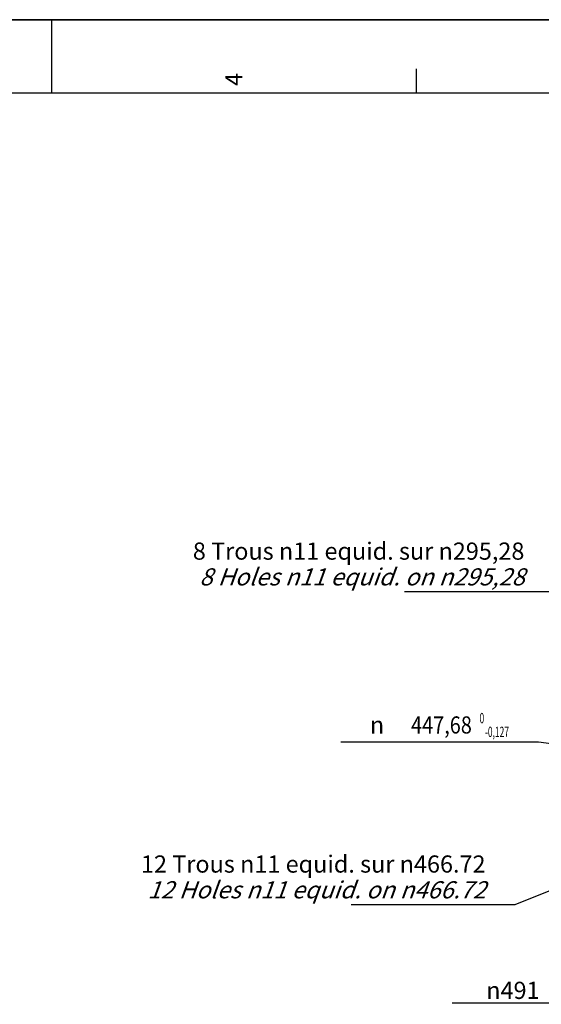
# Model space of a CAD drawing. Units: millimetres. Extents: x 0 to 594, y 0 to 420.
# Drawn here: x 291 to 397, y 219 to 420 of the extents above; entities that cross this region are included whole.
import ezdxf
from ezdxf.enums import TextEntityAlignment as Align

# ---------------------------------------------------------------- set-up
doc = ezdxf.new("R2010")
doc.units = ezdxf.units.MM
doc.header["$LTSCALE"] = 32.67
doc.layers.get('0').update_dxf_attribs({"linetype": 'CONTINUOUS'})
doc.styles.get("Standard").update_dxf_attribs({"font": 'txt', "width": 0.85})
doc.styles.add('TEXTSTYLE_3', font='txt')
doc.styles.add('TEXTSTYLE_5', font='gdt', dxfattribs={"width": 0.85})
doc.styles.add('TEXTSTYLE_6', font='txt', dxfattribs={"width": 0.6})
doc.dimstyles.new('DIMSTYLE_5', dxfattribs={"dimtxt": 3.5, "dimasz": 3.5, "dimexe": 1.5, "dimexo": 1, "dimtad": 1, "dimdec": 0, "dimlfac": 4, "dimtxsty": 'STANDARD', "dimblk": '_FILLED', "dimblk1": '_FILLED', "dimblk2": '_FILLED', "dimcen": 0.09, "dimclrt": 5, "dimadec": 0, "dimazin": 0, "dimtfac": 1, "dimtdec": 0, "dimtmove": 0, "dimatfit": 2, "dimldrblk": '_FILLED', "dimfxl": 1, "dimtolj": 1, "dimarcsym": 0})
doc.dimstyles.new('DIMSTYLE_6', dxfattribs={"dimtxt": 3.5, "dimasz": 3.5, "dimexe": 1.5, "dimexo": 1, "dimtad": 1, "dimdec": 3, "dimlfac": 4, "dimtxsty": 'STANDARD', "dimblk": '_FILLED', "dimblk1": '_FILLED', "dimblk2": '_FILLED', "dimcen": 0.09, "dimclrt": 5, "dimadec": 0, "dimazin": 0, "dimtol": 1, "dimtm": 0.127, "dimtfac": 0.6, "dimtdec": 3, "dimtmove": 0, "dimatfit": 2, "dimldrblk": '_FILLED', "dimfxl": 1, "dimtolj": 1, "dimarcsym": 0})
doc.dimstyles.get("Standard").update_dxf_attribs({"dimtxt": 3.5, "dimasz": 3.5, "dimexe": 1.5, "dimexo": 1, "dimtad": 1, "dimdec": 4, "dimtxsty": 'STANDARD', "dimblk": '_FILLED', "dimblk1": '_FILLED', "dimblk2": '_FILLED', "dimcen": 0.09, "dimclrt": 5, "dimadec": 0, "dimazin": 0, "dimtol": 1, "dimtp": 0.0001, "dimtm": 0.0001, "dimtfac": 1, "dimtdec": 4, "dimtofl": 0, "dimtmove": 0, "dimatfit": 3, "dimldrblk": '_FILLED', "dimfxl": 1, "dimtolj": 1, "dimarcsym": 0})

# ---------------------------------------------------------------- blocks, each defined once
blk = doc.blocks.new('SYMBOL_0_BL0', base_point=(296.99996, 210.000076))
at = {"color": 7, "linetype": 'CONTINUOUS'}
for p, q in [((594, 420), (-0.000082, 420)), ((594.000002, 420.000076), (0.000002, 420.000076)), ((594.000002, 420.000076), (0.000002, 420.000076)), ((297.000002, 420.000076), (297.000002, 405.000076)), ((371.250002, 410.000076), (371.250002, 405.000076)), ((584.000002, 405.000076), (15.000002, 405.000076))]:
    blk.add_line(p, q, dxfattribs=at)
at = {"color": 5, "linetype": 'CONTINUOUS', "style": 'TEXTSTYLE_3', "oblique": 0.00001872}
blk.add_text('4', height=3.5, rotation=90, dxfattribs=at).set_placement((335.875002, 406.500076))
blk = doc.blocks.new('_FILLED')
at = {"color": 0, "linetype": 'BYBLOCK'}
blk.add_solid([(0, 0), (-1, 0.214), (-1, -0.214)], dxfattribs=at)
blk = doc.blocks.new('*D13')
at = {"color": 2, "linetype": 'CONTINUOUS'}
for p, q in [((415.32, 228.36), (402.4, 219.53)), ((400.6, 219.53), (378.6, 219.53)), ((402.4, 219.53), (400.6, 219.53))]:
    blk.add_line(p, q, dxfattribs=at)
at = {"color": 2, "linetype": 'CONTINUOUS', "xscale": 3.5, "yscale": 3.5, "zscale": 3.5, "rotation": 34.3488443152}
blk.add_blockref('_FILLED', (415.32, 228.36), dxfattribs=at)
at = {"color": 5, "linetype": 'CONTINUOUS', "insert": (396.4, 223.91), "char_height": 3.5, "width": 13.5917, "attachment_point": 3, "line_spacing_factor": 0.9, "style": 'TEXTSTYLE_5'}
blk.add_mtext('{\\Fgdt;n}\\Ftxt;491', dxfattribs=at)
blk = doc.blocks.new('*D14')
at = {"color": 2, "linetype": 'CONTINUOUS'}
for p, q in [((394.37, 272.75), (355.89, 272.75)), ((396.17, 272.75), (394.37, 272.75)), ((410.58, 270.74), (396.17, 272.75))]:
    blk.add_line(p, q, dxfattribs=at)
at = {"color": 2, "linetype": 'CONTINUOUS', "xscale": 3.5, "yscale": 3.5, "zscale": 3.5, "rotation": 352.047498683}
blk.add_blockref('_FILLED', (410.58, 270.74), dxfattribs=at)
at = {"color": 5, "linetype": 'CONTINUOUS', "style": 'TEXTSTYLE_5'}
blk.add_text('n', height=3.5, dxfattribs=at).set_placement((364.76, 274.5), align=Align.RIGHT)
at = {"color": 5, "linetype": 'CONTINUOUS', "width": 0.85}
blk.add_text('447,68', height=3.5, dxfattribs=at).set_placement((382.61, 274.5), align=Align.RIGHT)
at = {"color": 5, "linetype": 'CONTINUOUS', "style": 'TEXTSTYLE_6', "width": 0.6}
for s, p in [(' 0', (385.13, 276.6)), ('-0,127', (390.17, 273.8))]:
    blk.add_text(s, height=2.1, dxfattribs=at).set_placement(p, align=Align.RIGHT)

msp = doc.modelspace()

# ---------------------------------------------------------------- linework, layer by layer
at = {"color": 7, "linetype": 'CONTINUOUS'}
msp.add_line((0, 420), (594, 420), dxfattribs=at)

# ---------------------------------------------------------------- block references
at = {"color": 2, "linetype": 'CONTINUOUS'}
msp.add_blockref('SYMBOL_0_BL0', (296.99996, 210.000076), dxfattribs=at)

# ---------------------------------------------------------------- texts
at = {"color": 5, "linetype": 'CONTINUOUS', "char_height": 3.5, "attachment_point": 3, "line_spacing_factor": 0.9}
for s, insert, width in [('8 Trous \\Fgdt;{\\Fgdt;n}\\Ftxt;11 equid. sur \\Fgdt;{\\Fgdt;n}\\Ftxt;295,28\\P\\Q20.0;8 Holes \\Fgdt;{\\Fgdt;n}\\Ftxt;11 equid. on \\Fgdt;{\\Fgdt;n}\\Ftxt;295,28', (393.308171, 313.435054), 92.63333333), ('12 Trous \\Fgdt;{\\Fgdt;n}\\Ftxt;11 equid. sur \\Fgdt;{\\Fgdt;n}\\Ftxt;466.72\\P\\Q20.0;12 Holes \\Fgdt;{\\Fgdt;n}\\Ftxt;11 equid. on \\Fgdt;{\\Fgdt;n}\\Ftxt;466.72', (385.394419, 249.653662), 95.60833333)]:
    msp.add_mtext(s, dxfattribs=dict(at, insert=insert, width=width))

# ---------------------------------------------------------------- dimensions: what is measured, and where the dimension line sits
at = {"color": 2, "linetype": 'CONTINUOUS'}
for p1, p2, dimstyle, picture, middle in [((415.321152, 228.364159), (516.675541, 297.63012), 'DIMSTYLE_5', '*D13', (389.600161, 222.156059)), ((410.576499, 270.739308), (521.420168, 255.254941), 'DIMSTYLE_6', '*D14', (375.12996, 276.25207))]:
    dim = msp.add_diameter_dim_2p(p1=p1, p2=p2, text='%%c<>', dimstyle=dimstyle, override={"dimtih": 1, "dimtoh": 1, "dimpost": '<>'}, dxfattribs=at)
    dim.commit()
    dim.dimension.update_dxf_attribs({"geometry": picture, "text_midpoint": middle, "dimtype": 163})

# ---------------------------------------------------------------- leaders
at = {"color": 2, "linetype": 'CONTINUOUS', "annotation_type": 0, "has_hookline": 1, "hookline_direction": 1}
for points, text_width in [([(438.781846, 289.897795), (399.308171, 303.360809), (393.308171, 303.360809)], 23.8), ([(409.011299, 246.678021), (391.394419, 239.579418), (385.394419, 239.579418)], 26.775)]:
    msp.add_leader(points, dimstyle='STANDARD', override={"dimtad": 1}, dxfattribs=dict(at, text_width=text_width))

doc.saveas('drawing.dxf')
